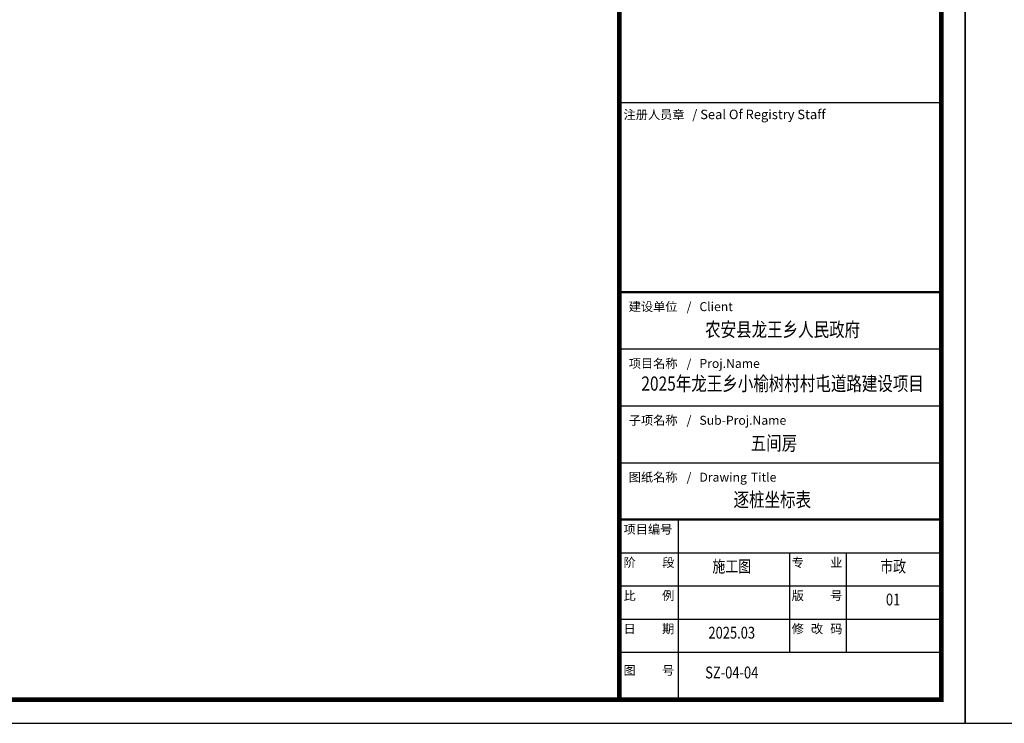
# Model space of a CAD drawing. Extents: x 416538 to 4697912, y 2156765 to 10063428.
# Drawn here: x 4279027 to 4299817, y 2225899 to 2240749 of the extents above; entities that cross this region are included whole.
import ezdxf
from ezdxf.enums import TextEntityAlignment as Align

# ---------------------------------------------------------------- set-up
doc = ezdxf.new("R2010")
doc.units = 0
doc.header["$MEASUREMENT"] = 0
doc.layers.get('0').update_dxf_attribs({"linetype": 'CONTINUOUS'})
for name, color, linetype in [('0图框', 154, 'CONTINUOUS'), ('G-ANNO-TEXT', 154, 'CONTINUOUS'), ('InsertBoxLayer', 7, 'CONTINUOUS')]:
    doc.layers.add(name, color=color, linetype=linetype)
doc.styles.add('-宋体', font='txt', dxfattribs={"width": 0.8})
doc.styles.add('CCDI_T_G01', font='arial.ttf')
doc.styles.add('TYDI_T_G02', font='txt')

# ---------------------------------------------------------------- blocks, each defined once
blk = doc.blocks.new('A3E图框', base_point=(99095, 31486))
at = {"layer": '0图框'}
for p, q in [((133795, 14886), (140595, 14886)), ((133795, 9686), (140595, 9686)), ((133795, 8486), (140595, 8486)), ((133795, 7286), (140595, 7286)), ((135045, 2286), (135045, 6083)), ((133795, 5386), (140595, 5386)), ((137395, 3286), (137395, 5386)), ((138595, 3286), (138595, 5386)), ((133795, 4686), (140595, 4686)), ((133795, 3986), (140595, 3986)), ((133795, 3286), (140595, 3286))]:
    blk.add_line(p, q, dxfattribs=at)
blk.add_lwpolyline([(99095, 1786), (141095, 1786), (141095, 31486), (99095, 31486)], close=True, dxfattribs=at)
at = {"layer": '0图框', "const_width": 100}
blk.add_lwpolyline([(101595, 2286), (140595, 2286), (140595, 30986), (101595, 30986)], close=True, dxfattribs=at)
at = {"layer": '0图框'}
for points, const_width in [([(133795, 2286), (133795, 30986)], 100), ([(133795, 10886), (140595, 10886)], 50), ([(133795, 6086), (140595, 6086)], 50)]:
    blk.add_lwpolyline(points, dxfattribs=dict(at, const_width=const_width))
at = {"layer": 'G-ANNO-TEXT'}
for s, height, style, p in [('注册人员章', 188.8, 'TYDI_T_G02', (133885, 14537)), ('/ Seal Of Registry Staff', 200, 'CCDI_T_G01', (135336, 14537)), ('建设单位', 188.8, 'TYDI_T_G02', (133995, 10486)), ('/', 189, 'TYDI_T_G02', (135217, 10486)), ('Client', 188.8, 'TYDI_T_G02', (135488, 10486)), ('项目名称', 188.8, 'TYDI_T_G02', (133995, 9287)), ('/', 189, 'TYDI_T_G02', (135217, 9287)), ('Proj.Name', 188.8, 'TYDI_T_G02', (135488, 9287)), ('子项名称', 188.8, 'TYDI_T_G02', (133995, 8087)), ('/', 189, 'TYDI_T_G02', (135217, 8087)), ('Sub-Proj.Name', 188.82, 'TYDI_T_G02', (135488, 8087)), ('图纸名称', 188.8, 'TYDI_T_G02', (133995, 6886)), ('/', 189, 'TYDI_T_G02', (135217, 6886)), ('Drawing', 188.8, 'TYDI_T_G02', (135488, 6886)), ('Title', 188.8, 'TYDI_T_G02', (136574, 6886)), ('项目编号', 188.8, 'TYDI_T_G02', (133885, 5788)), ('阶', 189, 'TYDI_T_G02', (133885, 5086)), ('段', 189, 'TYDI_T_G02', (134699, 5086)), ('专', 189, 'TYDI_T_G02', (137435, 5086)), ('业', 189, 'TYDI_T_G02', (138249, 5086)), ('比', 189, 'TYDI_T_G02', (133885, 4386)), ('例', 189, 'TYDI_T_G02', (134699, 4386)), ('版', 189, 'TYDI_T_G02', (137435, 4386)), ('号', 189, 'TYDI_T_G02', (138249, 4386)), ('日', 189, 'TYDI_T_G02', (133885, 3686)), ('期', 189, 'TYDI_T_G02', (134699, 3686)), ('修', 189, 'TYDI_T_G02', (137435, 3686)), ('改', 189, 'TYDI_T_G02', (137842, 3686)), ('码', 189, 'TYDI_T_G02', (138249, 3686)), ('图', 189, 'TYDI_T_G02', (133885, 2809)), ('号', 189, 'TYDI_T_G02', (134699, 2809))]:
    blk.add_text(s, height=height, dxfattribs=dict(at, style=style)).set_placement(p)

msp = doc.modelspace()

# ---------------------------------------------------------------- block references
at = {"layer": 'InsertBoxLayer'}
for p in [(4256987, 2255599), (4298987, 2255599)]:
    msp.add_blockref('A3E图框', p, dxfattribs=at)

# ---------------------------------------------------------------- texts
at = {"style": '-宋体', "width": 0.8}
for s, height, p in [('农安县龙王乡人民政府', 300, (4295136, 2234171)), ('2025年龙王乡小榆树村村屯道路建设项目', 300, (4295136, 2233030)), ('五间房', 300, (4294952, 2231773)), ('逐桩坐标表', 300, (4294918, 2230580)), ('施工图', 250, (4294062, 2229179)), ('市政', 250, (4297469, 2229179)), ('01', 250, (4297469, 2228479)), ('2025.03', 250, (4294062, 2227779)), ('SZ-04-04', 250, (4294062, 2226939))]:
    msp.add_text(s, height=height, dxfattribs=at).set_placement(p, align=Align.MIDDLE)

doc.saveas('drawing.dxf')
